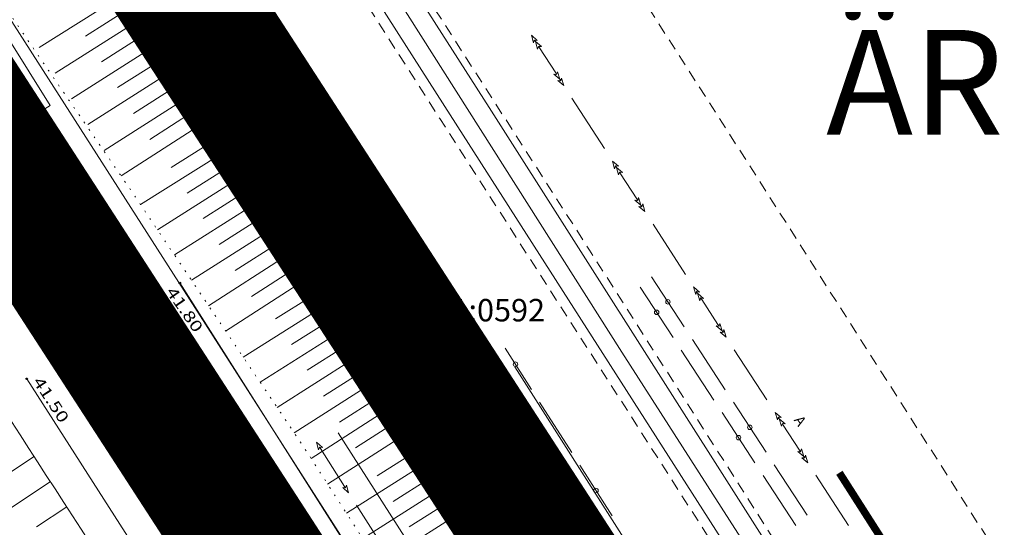
# Model space of a CAD drawing. Units: millimetres. Extents: x 545325 to 554156, y 6582185 to 6589077.
# Drawn here: x 547022 to 547087, y 6583891 to 6583924 of the extents above; entities that cross this region are included whole.
import ezdxf
from ezdxf.enums import TextEntityAlignment as Align

# ---------------------------------------------------------------- set-up
doc = ezdxf.new("R2010")
doc.units = ezdxf.units.MM
for name, pattern in [('ASFBET', [2.5, 1.5, -1]), ('DASHED', [0.75, 0.5, -0.25]), ('DOT', [0.25, 0, -0.25]), ('KATASTRIPIIR', [0.02, 0.01, 0.01]), ('NOLVAALL', [1.2, 0.2, -1]), ('NOLVAKRIIPS', [0.2, 0.1, 0.1]), ('NOLVAPEAL', [0.2, 0.1, 0.1])]:
    doc.linetypes.add(name, pattern=pattern)
for name, color, linetype, lineweight in [('000_kõrval DP', 7, 'Continuous', 0), ('10$$$TEE', 7, 'Continuous', 0), ('1K_sein_000', 7, 'Continuous', 0), ('OP kinnijäetud', 7, 'Continuous', 0)]:
    doc.layers.add(name, color=color, linetype=linetype, lineweight=lineweight)
for name, color, linetype in [('00_AED', 7, 'Continuous'), ('00_PIIR', 1, 'Continuous'), ('01$$$KALMISTUD', 7, 'Continuous'), ('04$$KORGUS', 7, 'Continuous'), ('08$$RELJEEF', 7, 'Continuous'), ('27$$STRASS', 7, 'Continuous'), ('30$$KPKAABEL', 7, 'Continuous'), ('31$$$MPKAABEL', 7, 'Continuous'), ('32$$SKAABEL', 7, 'Continuous'), ('50', 7, 'Continuous'), ('51', 7, 'Continuous'), ('AED', 7, 'Continuous'), ('eh.õiguskastid', 7, 'Continuous'), ('MPKAABEL', 7, 'Continuous'), ('PIIR', 1, 'Continuous'), ('RELJEEF', 3, 'Continuous'), ('TEE', 2, 'Continuous')]:
    doc.layers.add(name, color=color, linetype=linetype)
doc.styles.add('DIM_STYLE', font='ARIAL.TTF', dxfattribs={"width": 0.8})
doc.styles.add('ITALICT', font='ITALICT', dxfattribs={"height": 0.2})
doc.styles.add('ROMANS', font='ROMANS.shx')
doc.linetypes.add('MP_KBL', pattern='A,8,-2,[138,mkm.shx,S=1,R=0,X=0,Y=0],6,[138,mkm.shx,S=1,R=180,X=0,Y=0],-2', length=18)
doc.linetypes.add('RA_AED', pattern='A,2.5,[155,mkm.shx,S=0.35,R=0,X=0,Y=0],2.5', length=5)

# ---------------------------------------------------------------- blocks, each defined once
blk = doc.blocks.new('KORGUS')
at = {"layer": '04$$KORGUS', "color": 3, "linetype": 'Continuous'}
blk.add_circle((0, -1.52587890625e-07), 9.997579143389197, dxfattribs=at)
blk = doc.blocks.new('A$C66617B02')
at = {"layer": '08$$RELJEEF', "color": 3, "linetype": 'Continuous', "lineweight": 0}
for p, q in [((547022.48, 6583895.28, 41.32), (547020.43, 6583893.91, 40.96)), ((547023.5700000001, 6583893.600000001, 41.33), (547019.46, 6583890.87, 40.6)), ((547024.66, 6583891.92, 41.34), (547022.65, 6583890.58, 40.98))]:
    blk.add_line(p, q, dxfattribs=at)
blk.add_open_spline([(547017.47, 6583903.02, 41.27), (547023.6866666666, 6583893.416666666, 41.33333333333333), (547029.9033333333, 6583883.813333333, 41.39666666666667), (547036.12, 6583874.21, 41.46), (547042.4392407801, 6583864.448213036, 41.52437832430162), (547048.9979198778, 6583854.843097077, 41.62206624048476), (547055.3, 6583845.07, 41.69), (547061.6189115747, 6583835.270801157, 41.75811519545801), (547067.9021164118, 6583825.449003567, 41.79478711197849), (547074.1900000001, 6583815.63, 41.86), (547080.5260162472, 6583805.735833663, 41.92571208137615), (547086.8522072912, 6583795.835560014, 41.99925853051111), (547093.17, 6583785.93, 42.08), (547099.8553995154, 6583775.44807551, 42.16543948905376), (547106.0683413212, 6583764.667088449, 42.29755473355573), (547112.87, 6583754.26, 42.37), (547114.7576351782, 6583751.371765353, 42.39010542426291), (547116.648839017, 6583748.485907904, 42.40992518010902), (547118.54, 6583745.600000001, 42.43)], degree=3, knots=[0, 0, 0, 0, 0.1834487538855809, 0.1834487538855809, 0.1834487538855809, 0.3699243860493792, 0.3699243860493792, 0.3699243860493792, 0.556898053098444, 0.556898053098444, 0.556898053098444, 0.7453029711611345, 0.7453029711611345, 0.7453029711611345, 0.9446704094353288, 0.9446704094353288, 0.9446704094353288, 1, 1, 1, 1], dxfattribs=at)
at = {"layer": '08$$RELJEEF', "color": 3, "linetype": 'DOT', "lineweight": 0}
blk.add_open_spline([(547115.1900000001, 6583739.87, 41.44), (547113.5568397138, 6583742.500126505, 41.42658727184337), (547111.9236414272, 6583745.130223888, 41.42003917172139), (547110.29, 6583747.76, 41.39), (547103.7856665587, 6583758.230437651, 41.27039921985039), (547096.8727867998, 6583768.440602814, 41.13613270887776), (547090.24, 6583778.83, 41.01), (547083.8580909449, 6583788.826429855, 40.88863811980878), (547077.5439878805, 6583798.86565713, 40.76615685790785), (547071.27, 6583808.93, 40.65), (547065.0861144469, 6583818.849806295, 40.53551130011904), (547059.5487660486, 6583829.170861088, 40.77836276427669), (547053.1900000001, 6583838.98, 40.75), (547046.6364393481, 6583849.089632327, 40.72076837007005), (547040.069391044, 6583859.190534324, 40.6435381577412), (547033.5, 6583869.29, 40.63), (547027.03, 6583879.236666666, 40.61666666666667), (547020.56, 6583889.183333334, 40.60333333333334), (547014.09, 6583899.13, 40.59)], degree=3, knots=[0, 0, 0, 0, 0.04923076442612048, 0.04923076442612048, 0.04923076442612048, 0.2452427546146705, 0.2452427546146705, 0.2452427546146705, 0.4338408104318977, 0.4338408104318977, 0.4338408104318977, 0.6197303618496961, 0.6197303618496961, 0.6197303618496961, 0.8113144585858673, 0.8113144585858673, 0.8113144585858673, 1, 1, 1, 1], dxfattribs=at)
at = {"layer": '10$$$TEE', "color": 7, "linetype": 'Continuous', "lineweight": 0}
for p, q in [((547032.22, 6583906.87, 41.8), (547050.47, 6583878.16, 42.02)), ((547083.03, 6583856.61, 41.9), (547054.6, 6583901.27, 41.6)), ((547041.01, 6583870.77, 41.69), (547021.99, 6583900.47, 41.5)), ((547042.8, 6583896.850000001, 41.87), (547077.84, 6583842.17, 42.25))]:
    blk.add_line(p, q, dxfattribs=at)
at = {"layer": '27$$STRASS', "color": 6, "linetype": 'Continuous', "lineweight": 0, "extrusion": (-0.8405710346535605, -0.5417013344098782, 0), "const_width": 0.05, "elevation": -4026376.511042327}
blk.add_lwpolyline([(-5237883.700033029, 40.37), (-5237884.23538338, 40.36)], dxfattribs=at)
at = {"layer": '30$$KPKAABEL', "color": 230, "linetype": 'Continuous', "lineweight": 0}
for p, q in [((547055.7, 6583923.41, 40.87), (547056.1, 6583923.07, 40.87)), ((547055.84, 6583922.91, 40.87), (547055.7, 6583923.41, 40.87)), ((547055.9, 6583923.09, 40.87), (547055.84, 6583922.91, 40.87)), ((547056.1, 6583923.07, 40.87), (547055.9, 6583923.09, 40.87)), ((547055.9, 6583923.09, 40.87), (547055.97, 6583922.99, 40.87)), ((547055.97, 6583922.99, 40.87), (547056.37, 6583922.65, 40.87)), ((547056.12, 6583922.49, 40.87), (547055.97, 6583922.99, 40.87)), ((547056.17, 6583922.67, 40.87), (547056.12, 6583922.49, 40.87)), ((547056.37, 6583922.65, 40.87), (547056.17, 6583922.67, 40.87)), ((547056.17, 6583922.67, 40.87), (547056.24, 6583922.57, 40.87)), ((547056.24, 6583922.57, 40.87), (547057.33, 6583920.890000001, 40.87)), ((547057.33, 6583920.890000001, 40.87), (547057.39, 6583920.78, 40.87)), ((547057.39, 6583920.78, 40.87), (547057.45, 6583920.97, 40.87)), ((547057.45, 6583920.97, 40.87), (547057.6, 6583920.47, 40.87)), ((547057.6, 6583920.47, 40.87), (547057.2, 6583920.810000001, 40.87)), ((547057.2, 6583920.810000001, 40.87), (547057.39, 6583920.78, 40.87)), ((547057.87, 6583920.05, 40.87), (547057.47, 6583920.390000001, 40.87)), ((547057.47, 6583920.390000001, 40.87), (547057.66, 6583920.36, 40.87)), ((547057.6, 6583920.47, 40.87), (547057.66, 6583920.36, 40.87)), ((547057.66, 6583920.36, 40.87), (547057.72, 6583920.55, 40.87)), ((547057.72, 6583920.55, 40.87), (547057.87, 6583920.05, 40.87)), ((547058.41, 6583919.21, 40.87), (547060.58, 6583915.850000001, 40.87)), ((547061.12, 6583915.01, 40.87), (547061.52, 6583914.67, 40.87)), ((547061.26, 6583914.5, 40.87), (547061.12, 6583915.01, 40.87)), ((547061.3200000001, 6583914.69, 40.87), (547061.26, 6583914.5, 40.87)), ((547061.52, 6583914.67, 40.87), (547061.3200000001, 6583914.69, 40.87)), ((547061.3200000001, 6583914.69, 40.87), (547061.39, 6583914.59, 40.87)), ((547061.39, 6583914.59, 40.87), (547061.79, 6583914.25, 40.87)), ((547061.53, 6583914.08, 40.87), (547061.39, 6583914.59, 40.87)), ((547061.59, 6583914.27, 40.87), (547061.53, 6583914.08, 40.87)), ((547061.79, 6583914.25, 40.87), (547061.59, 6583914.27, 40.87)), ((547061.59, 6583914.27, 40.87), (547061.66, 6583914.16, 40.87)), ((547061.66, 6583914.16, 40.87), (547062.74, 6583912.48, 40.87)), ((547063.02, 6583912.060000001, 40.87), (547062.62, 6583912.4, 40.87)), ((547062.62, 6583912.4, 40.87), (547062.81, 6583912.38, 40.87)), ((547062.74, 6583912.48, 40.87), (547062.81, 6583912.38, 40.87)), ((547062.81, 6583912.38, 40.87), (547062.87, 6583912.57, 40.87)), ((547062.87, 6583912.57, 40.87), (547063.02, 6583912.060000001, 40.87)), ((547063.29, 6583911.640000001, 40.87), (547062.89, 6583911.98, 40.87)), ((547062.89, 6583911.98, 40.87), (547063.08, 6583911.96, 40.87)), ((547063.02, 6583912.060000001, 40.87), (547063.08, 6583911.96, 40.87)), ((547063.08, 6583911.96, 40.87), (547063.14, 6583912.15, 40.87)), ((547063.14, 6583912.15, 40.87), (547063.29, 6583911.640000001, 40.87)), ((547063.83, 6583910.8, 40.87), (547066, 6583907.44, 40.87)), ((547066.54, 6583906.600000001, 40.87), (547066.9400000001, 6583906.26, 40.87)), ((547066.68, 6583906.100000001, 40.87), (547066.54, 6583906.600000001, 40.87)), ((547066.74, 6583906.29, 40.87), (547066.68, 6583906.100000001, 40.87)), ((547066.9400000001, 6583906.26, 40.87), (547066.74, 6583906.29, 40.87)), ((547066.74, 6583906.29, 40.87), (547066.81, 6583906.18, 40.87)), ((547066.81, 6583906.18, 40.87), (547067.21, 6583905.84, 40.87)), ((547066.96, 6583905.68, 40.87), (547066.81, 6583906.18, 40.87)), ((547067.01, 6583905.87, 40.87), (547066.96, 6583905.68, 40.87)), ((547067.21, 6583905.84, 40.87), (547067.01, 6583905.87, 40.87)), ((547067.01, 6583905.87, 40.87), (547067.08, 6583905.76, 40.87)), ((547067.08, 6583905.76, 40.87), (547068.17, 6583904.09, 40.87)), ((547068.45, 6583903.67, 40.87), (547068.05, 6583904, 40.87)), ((547068.05, 6583904, 40.87), (547068.24, 6583903.98, 40.87)), ((547068.17, 6583904.09, 40.87), (547068.24, 6583903.98, 40.87)), ((547068.24, 6583903.98, 40.87), (547068.3, 6583904.17, 40.87)), ((547068.3, 6583904.17, 40.87), (547068.45, 6583903.67, 40.87)), ((547068.51, 6583903.560000001, 40.87), (547068.5700000001, 6583903.75, 40.87)), ((547068.5700000001, 6583903.75, 40.87), (547068.72, 6583903.25, 40.87)), ((547068.72, 6583903.25, 40.87), (547068.3200000001, 6583903.58, 40.87)), ((547068.3200000001, 6583903.58, 40.87), (547068.51, 6583903.560000001, 40.87)), ((547068.45, 6583903.67, 40.87), (547068.51, 6583903.560000001, 40.87)), ((547069.26, 6583902.41, 40.87), (547071.4400000001, 6583899.060000001, 40.87)), ((547071.99, 6583898.22, 40.87), (547072.39, 6583897.88, 40.87)), ((547072.14, 6583897.72, 40.87), (547071.99, 6583898.22, 40.87)), ((547072.1900000001, 6583897.9, 40.87), (547072.14, 6583897.72, 40.87)), ((547072.39, 6583897.88, 40.87), (547072.1900000001, 6583897.9, 40.87)), ((547072.1900000001, 6583897.9, 40.87), (547072.26, 6583897.8, 40.87)), ((547072.26, 6583897.8, 40.87), (547072.66, 6583897.46, 40.87)), ((547072.41, 6583897.3, 40.87), (547072.26, 6583897.8, 40.87)), ((547072.47, 6583897.48, 40.87), (547072.41, 6583897.3, 40.87)), ((547072.66, 6583897.46, 40.87), (547072.47, 6583897.48, 40.87)), ((547072.47, 6583897.48, 40.87), (547072.53, 6583897.38, 40.87)), ((547072.53, 6583897.38, 40.87), (547073.62, 6583895.7, 40.87)), ((547073.9, 6583895.28, 40.87), (547073.5, 6583895.62, 40.87)), ((547073.5, 6583895.62, 40.87), (547073.6900000001, 6583895.600000001, 40.87)), ((547073.62, 6583895.7, 40.87), (547073.6900000001, 6583895.600000001, 40.87)), ((547073.6900000001, 6583895.600000001, 40.87), (547073.75, 6583895.78, 40.87)), ((547073.75, 6583895.78, 40.87), (547073.9, 6583895.28, 40.87)), ((547074.17, 6583894.86, 40.87), (547073.77, 6583895.2, 40.87)), ((547073.77, 6583895.2, 40.87), (547073.96, 6583895.18, 40.87)), ((547073.9, 6583895.28, 40.87), (547073.96, 6583895.18, 40.87)), ((547073.96, 6583895.18, 40.87), (547074.02, 6583895.36, 40.87)), ((547074.02, 6583895.36, 40.87), (547074.17, 6583894.86, 40.87)), ((547074.71, 6583894.03, 40.87), (547076.89, 6583890.67, 40.87))]:
    blk.add_line(p, q, dxfattribs=at)
at = {"layer": '31$$$MPKAABEL', "color": 30, "linetype": 'Continuous', "lineweight": 0}
for p, q in [((547041.74, 6583895.890000001, 41.99), (547041.34, 6583896.23, 41.99)), ((547041.34, 6583896.23, 41.99), (547041.48, 6583895.73, 41.99)), ((547041.48, 6583895.73, 41.99), (547041.54, 6583895.91, 41.99)), ((547041.61, 6583895.810000001, 41.99), (547041.54, 6583895.91, 41.99)), ((547041.54, 6583895.91, 41.99), (547041.74, 6583895.890000001, 41.99)), ((547041.61, 6583895.810000001, 41.99), (547043.22, 6583893.28, 42)), ((547043.22, 6583893.28, 42.01), (547043.29, 6583893.18, 42.01)), ((547043.29, 6583893.18, 42.01), (547043.35, 6583893.36, 42.01)), ((547043.35, 6583893.36, 42.01), (547043.49, 6583892.86, 42.01)), ((547043.49, 6583892.86, 42.01), (547043.1, 6583893.2, 42.01)), ((547043.1, 6583893.2, 42.01), (547043.29, 6583893.18, 42.01)), ((547044.03, 6583892.02, 42.01), (547046.1900000001, 6583888.65, 42.03))]:
    blk.add_line(p, q, dxfattribs=at)
at = {"layer": '32$$SKAABEL', "color": 150, "linetype": 'Continuous', "lineweight": 0}
for p, q in [((547065.92, 6583903.93, 40.87), (547063.73, 6583907.28, 40.87)), ((547065.17, 6583903.23, 40.87), (547062.98, 6583906.58, 40.87)), ((547055.71, 6583899.75, 27.08), (547053.95, 6583902.52, 27.08)), ((547068.65, 6583899.74, 40.87), (547066.46, 6583903.09, 40.87)), ((547067.9, 6583899.04, 40.87), (547065.72, 6583902.390000001, 40.87)), ((547058.4, 6583895.54, 27.08), (547056.25, 6583898.91, 27.08)), ((547071.39, 6583895.560000001, 40.87), (547069.2, 6583898.91, 40.87)), ((547070.64, 6583894.86, 40.87), (547068.45, 6583898.21, 40.87)), ((547061.09, 6583891.32, 27.08), (547058.9400000001, 6583894.7, 27.08)), ((547074.12, 6583891.37, 40.88), (547071.93, 6583894.72, 40.87)), ((547073.37, 6583890.67, 40.88), (547071.18, 6583894.02, 40.87))]:
    blk.add_line(p, q, dxfattribs=at)
for centre in [(547064.8245667986, 6583905.603316148, 40.87066455339295), (547064.0766887523, 6583904.904701898, 40.87067171427995), (547054.6387276544, 6583901.440549754, 27.08), (547070.2924477437, 6583897.230606469, 40.87392474276697), (547069.5444531066, 6583896.53191608, 40.87393151019863), (547060.0175109444, 6583893.010324946, 27.08)]:
    blk.add_circle(centre, 0.15, dxfattribs=at)
at = {"layer": '50', "color": 30, "linetype": 'DASHED', "lineweight": 0}
blk.add_open_spline([(546998.5, 6583892.34, 40.5), (547001.7766666666, 6583892.293333334, 40.5), (547005.0533333333, 6583892.246666666, 40.5), (547008.33, 6583892.2, 40.5), (547012.2357045492, 6583892.144374503, 40.5), (547013.234141457, 6583886.018754537, 40.5), (547014.52, 6583882.25, 40.5), (547014.8730433672, 6583881.215256482, 40.5), (547014.6557230137, 6583880.081264754, 40.5), (547015.0700000001, 6583879.08, 40.5), (547015.3082151267, 6583878.504258606, 40.5), (547015.6359795409, 6583877.981152165, 40.5), (547016.08, 6583877.53, 40.5), (547016.5269685598, 6583877.075852384, 40.5), (547017.1485582774, 6583876.883521752, 40.5), (547017.59, 6583876.44, 40.5), (547021.6431785537, 6583872.367723279, 40.5), (547025.4357548008, 6583868.130232832, 40.5), (547028.11, 6583862.96, 40.5), (547030.3919930875, 6583858.548124984, 40.5), (547032.1657256283, 6583854.074991778, 40.5), (547033.37, 6583849.350000001, 40.5), (547035.4666927948, 6583841.12358877, 40.5), (547036.7889018307, 6583832.767773199, 40.5), (547038.83, 6583824.54, 40.5), (547039.2781268449, 6583822.733577311, 40.5), (547039.739985951, 6583820.948273343, 40.5), (547040.4400000001, 6583819.2, 40.5), (547043.1645610988, 6583812.395454368, 40.5), (547048.0219169677, 6583806.85077523, 40.5), (547052.47, 6583801.13, 40.5), (547054.5998935946, 6583798.390698052, 40.5), (547057.9183673335, 6583796.808235159, 40.5), (547059.78, 6583793.74, 40.5), (547065.3126821007, 6583784.621353745, 40.5), (547067.5625491382, 6583774.648240153, 40.5), (547069.51, 6583764.42, 40.5), (547069.9256820597, 6583762.236789107, 40.5), (547070.1454767312, 6583760.05342643, 40.5), (547070.27, 6583757.87, 40.5), (547070.3169434372, 6583757.046880415, 40.5), (547070.2861387804, 6583756.223246619, 40.5), (547069.99, 6583755.4, 40.5), (547069.7152998014, 6583754.636351249, 40.5), (547069.1570496805, 6583753.936516685, 40.5), (547068.4, 6583753.73, 40.5), (547067.1147726584, 6583753.37940096, 40.5), (547065.7580947295, 6583753.613288263, 40.5), (547064.49, 6583753.92, 40.5), (547059.729541896, 6583755.071403236, 40.5), (547054.9751493982, 6583756.254895913, 40.5), (547050.21, 6583757.390000001, 40.5)], degree=3, knots=[0, 0, 0, 0, 0.05338833849500862, 0.05338833849500862, 0.05338833849500862, 0.1170259000022161, 0.1170259000022161, 0.1170259000022161, 0.1344981321653301, 0.1344981321653301, 0.1344981321653301, 0.1445449127881297, 0.1445449127881297, 0.1445449127881297, 0.1546583996177948, 0.1546583996177948, 0.1546583996177948, 0.2475172432948339, 0.2475172432948339, 0.2475172432948339, 0.3267557661663502, 0.3267557661663502, 0.3267557661663502, 0.4647133976419577, 0.4647133976419577, 0.4647133976419577, 0.495002248537161, 0.495002248537161, 0.495002248537161, 0.6128910609063014, 0.6128910609063014, 0.6128910609063014, 0.6693402378939031, 0.6693402378939031, 0.6693402378939031, 0.83710445729115, 0.83710445729115, 0.83710445729115, 0.8729136156276331, 0.8729136156276331, 0.8729136156276331, 0.8864131405958933, 0.8864131405958933, 0.8864131405958933, 0.8989353850152477, 0.8989353850152477, 0.8989353850152477, 0.9201941363509248, 0.9201941363509248, 0.9201941363509248, 1, 1, 1, 1], dxfattribs=at)
at = {"layer": '51', "color": 38, "linetype": 'Continuous', "lineweight": 0, "elevation": 37.86000000000001}
blk.add_lwpolyline([(547189.9400000001, 6583709.52), (547152.74, 6583768.45), (547156.04, 6583772.25), (547118.08, 6583828.74), (547076.28, 6583894.19)], dxfattribs=at)
at = {"layer": '04$$KORGUS', "color": 3, "linetype": 'Continuous', "lineweight": 0, "xscale": 0.005001210721403692, "yscale": 0.005001210721403692, "zscale": 0.005001210721403692}
for p in [(547032.22, 6583906.87, 41.8), (547021.99, 6583900.47, 41.5)]:
    blk.add_blockref('KORGUS', p, dxfattribs=at)
at = {"layer": '04$$KORGUS', "color": 3, "linetype": 'Continuous', "lineweight": 0, "style": 'ITALICT', "width": 1.333333333333333}
for s, rotation, p in [('41.80', 304.7818158749329, (547031.26, 6583906.28, 41.8)), ('41.50', 303.2669158331298, (547022.37, 6583900.29, 41.5))]:
    blk.add_text(s, height=0.75, rotation=rotation, dxfattribs=at).set_placement(p)
blk = doc.blocks.new('A$C1F9A2A29')
at = {"layer": '00_AED', "lineweight": 0, "ltscale": 0.5}
for points in [[(546866.059608124, 6584172.298496166), (547029.0699992607, 6583917.530000946), (547074.7795074179, 6583845.735977012)], [(546864.1231339957, 6584171.082654123), (547026.0999992596, 6583917.600000921), (547072.8610463989, 6583844.531444748)]]:
    blk.add_lwpolyline(points, dxfattribs=at)
at = {"layer": '00_PIIR', "color": 32, "lineweight": 0, "ltscale": 0.5}
blk.add_lwpolyline([(546953.8099986146, 6583991.010000286), (547054.8322900815, 6583833.211840941)], dxfattribs=at)
at = {"layer": 'AED', "linetype": 'RA_AED', "lineweight": 0, "ltscale": 0.5}
for points in [[(546866.059608124, 6584172.298496166), (547029.0699992607, 6583917.530000946), (547074.7795074179, 6583845.735977012)], [(546866.0596104697, 6584172.298497639), (547029.07, 6583917.53), (547074.7795068827, 6583845.735976676)], [(546864.1231339957, 6584171.082654123), (547026.0999992596, 6583917.600000921), (547072.8610463989, 6583844.531444748)], [(546864.1231363419, 6584171.082655597), (547026.1, 6583917.6), (547072.8610458616, 6583844.531444411)]]:
    blk.add_lwpolyline(points, dxfattribs=at)
at = {"layer": 'eh.õiguskastid', "lineweight": 0, "ltscale": 0.5}
blk.add_lwpolyline([(546974.7561895871, 6583914.36600387), (546994.2056826567, 6583926.515504045), (546999.7252515145, 6583917.679517816), (546980.2757584453, 6583905.53001764)], close=True, dxfattribs=at)
at = {"layer": 'MPKAABEL', "linetype": 'MP_KBL', "lineweight": 0, "ltscale": 0.5}
for points in [[(546865.0229823065, 6584171.64763632), (546878.8499972177, 6584150.169999626), (546898.4999974886, 6584119.319999799), (546918.3099977592, 6584088.409999974), (546937.8299980279, 6584057.830000146), (546957.7599982991, 6584026.920000319), (546977.1499985688, 6583996.230000491), (546997.0999988391, 6583965.400000667), (547017.4099991204, 6583933.520000842), (547037.9299994035, 6583901.190001025), (547058.3899996852, 6583869.270001204), (547073.8688517276, 6583845.164209251)], [(546865.0229846492, 6584171.647637792), (546878.8500000006, 6584150.17), (546898.5000000005, 6584119.319999999), (546918.31, 6584088.41), (546937.8300000001, 6584057.830000001), (546957.7599999993, 6584026.919999999), (546977.1499999999, 6583996.23), (546997.1, 6583965.4), (547017.4100000006, 6583933.519999999), (547037.9300000002, 6583901.19), (547058.3900000006, 6583869.27), (547073.8688511882, 6583845.164208912)]]:
    blk.add_lwpolyline(points, dxfattribs=at)
at = {"layer": 'PIIR', "linetype": 'KATASTRIPIIR', "lineweight": 0, "ltscale": 0.5}
for points in [[(546953.8099986146, 6583991.010000286), (547054.8322900815, 6583833.211840941)], [(546953.81, 6583991.01), (547054.8322895451, 6583833.211840604)]]:
    blk.add_lwpolyline(points, dxfattribs=at)
at = {"layer": 'RELJEEF', "linetype": 'NOLVAKRIIPS', "lineweight": 0, "ltscale": 0.5}
for p, q in [((547004.3645546351, 6583924.925337296), (546999.0009358203, 6583921.54416233)), ((547004.3645554399, 6583924.925336566), (546999.0009365953, 6583921.544161648)), ((547004.9086689776, 6583924.080515313), (547002.0920376031, 6583922.302910035)), ((547004.9086697747, 6583924.080514579), (547002.0920383844, 6583922.302909325)), ((547005.4516195714, 6583923.237500232), (547000.0745384054, 6583919.839490943)), ((547005.451620361, 6583923.237499492), (547000.074539165, 6583919.839490251)), ((547005.9935519005, 6583922.396066164), (547003.1519864512, 6583920.597660803)), ((547005.9935526828, 6583922.39606542), (547003.1519872176, 6583920.597660083)), ((547006.545212489, 6583921.539527462), (547001.1557680609, 6583918.122709255)), ((547006.5452132642, 6583921.539526713), (547001.1557688054, 6583918.122708553)), ((547007.0961192724, 6583920.684159161), (547004.2298880144, 6583918.86352918)), ((547007.0961200402, 6583920.684158407), (547004.2298887658, 6583918.863528452)), ((547007.6464258012, 6583919.829722847), (547002.2457793815, 6583916.391983996)), ((547007.6464265614, 6583919.829722088), (547002.2457801112, 6583916.391983285)), ((547008.1962854298, 6583918.975980417), (547005.3061426532, 6583917.132047138)), ((547008.1962861825, 6583918.975979653), (547005.3061433895, 6583917.1320464)), ((547008.7458495264, 6583918.122696844), (547003.3352165817, 6583914.662170329)), ((547008.7458502715, 6583918.122696076), (547003.3352172964, 6583914.662169608)), ((547009.2952486173, 6583917.26966947), (547006.381621221, 6583915.401813638)), ((547009.2952493553, 6583917.269668696), (547006.3816219425, 6583915.401812891)), ((547009.8446383061, 6583916.416656693), (547004.4697974528, 6583912.963404451)), ((547009.8446390366, 6583916.416655914), (547004.4697981525, 6583912.96340372)), ((547010.5806636092, 6583915.273863154), (547007.8249182416, 6583913.538446112)), ((547010.5806643293, 6583915.273862368), (547007.8249189464, 6583913.538445351)), ((547011.1261042341, 6583914.42698191), (547005.7687843627, 6583911.049777738)), ((547011.1261049472, 6583914.42698112), (547005.7687850457, 6583911.049776996)), ((547011.6702301999, 6583913.582141881), (547008.8888523103, 6583911.826785442)), ((547011.6702309051, 6583913.582141086), (547008.8888529999, 6583911.826784672)), ((547012.2131942314, 6583912.739105935), (547006.8950866902, 6583909.378364622)), ((547012.2131949294, 6583912.739105136), (547006.8950873583, 6583909.378363868)), ((547012.7551418686, 6583911.897648099), (547009.9488011588, 6583910.121536209)), ((547012.7551425588, 6583911.897647295), (547009.9488018331, 6583910.121535431)), ((547013.3068200311, 6583911.041082111), (547008.029295103, 6583907.695219007)), ((547013.3068207138, 6583911.041081303), (547008.0292957565, 6583907.695218245)), ((547013.8577463914, 6583910.185683413), (547011.0267027215, 6583908.387404588)), ((547013.8577470669, 6583910.185682599), (547011.0267033813, 6583908.387403799)), ((547014.4082482503, 6583909.331324209), (547009.1725814812, 6583905.998601851)), ((547014.4082489184, 6583909.33132339), (547009.1725821198, 6583905.998601079)), ((547014.955726535, 6583908.476011178), (547012.1029573603, 6583906.655922546)), ((547014.9557271956, 6583908.476010355), (547012.102958005, 6583906.655921747)), ((547015.5029156575, 6583907.621149901), (547010.3150960294, 6583904.303130076)), ((547015.5029163102, 6583907.621149073), (547010.3150966539, 6583904.303129294)), ((547016.0499424603, 6583906.766542212), (547013.178435929, 6583904.925689044)), ((547016.0499431056, 6583906.76654138), (547013.178436558, 6583904.925688238)), ((547016.5969613473, 6583905.91194689), (547011.4565124715, 6583902.609287875)), ((547016.5969619846, 6583905.911946053), (547011.4565130804, 6583902.609287083)), ((547017.2159973782, 6583904.944840799), (547014.7870290409, 6583903.41520998)), ((547017.2159980075, 6583904.944839957), (547014.7870296567, 6583903.415209158)), ((547017.7591405989, 6583904.096300343), (547012.6323243253, 6583900.864403478)), ((547017.7591412207, 6583904.096299496), (547012.632324919, 6583900.864402675)), ((547018.3009874908, 6583903.249785113), (547015.8509631095, 6583901.703549311)), ((547018.3009881048, 6583903.249784261), (547015.8509637102, 6583901.70354848)), ((547018.8416962133, 6583902.405048016), (547013.7586989751, 6583899.192883034)), ((547018.8416968207, 6583902.40504716), (547013.7586995539, 6583899.192882221)), ((547019.3814125577, 6583901.561861292), (547016.9109119581, 6583899.998300078)), ((547019.3814131574, 6583901.561860431), (547016.9109125434, 6583899.998299238)), ((547019.9308405122, 6583900.703502337), (547014.8930022734, 6583897.509596612)), ((547019.9308411047, 6583900.70350147), (547014.8930028375, 6583897.509595789)), ((547020.4795416537, 6583899.846278868), (547017.9888135212, 6583898.264168457)), ((547020.4795422384, 6583899.846277995), (547017.9888140917, 6583898.264167607)), ((547021.0276691787, 6583898.989951544), (547016.0364073905, 6583895.81280325)), ((547021.0276697554, 6583898.989950668), (547016.0364079399, 6583895.812802417)), ((547021.5753757226, 6583898.13428191), (547019.0650681601, 6583896.532686414)), ((547021.575376292, 6583898.134281029), (547019.0650687154, 6583896.532685555)), ((547022.1228092172, 6583897.279038855), (547017.1596025618, 6583894.10467674)), ((547022.1228097792, 6583897.279037968), (547017.1596030958, 6583894.104675898)), ((547022.6700685074, 6583896.424067954), (547020.1405467273, 6583894.802452914)), ((547022.6700690625, 6583896.424067063), (547020.1405472683, 6583894.802452045)), ((547023.217305919, 6583895.569131236), (547018.2680205897, 6583892.389291848)), ((547023.217306466, 6583895.569130341), (547018.2680211087, 6583892.389290995)), ((547023.9478554603, 6583894.427810092), (547021.5838437484, 6583892.939085388)), ((547023.9478559976, 6583894.427809191), (547021.5838442722, 6583892.939084506)), ((547024.4910178053, 6583893.579239761), (547019.5228351591, 6583890.447344043)), ((547024.4910183352, 6583893.579238852), (547019.5228356607, 6583890.44734318)), ((547025.0328860068, 6583892.732691239), (547022.6477778176, 6583891.227424718)), ((547025.0328865285, 6583892.732690327), (547022.6477783257, 6583891.227423827)), ((547025.5736193651, 6583891.887915654), (547020.6162673006, 6583888.755151269)), ((547025.5736198804, 6583891.887914738), (547020.6162677871, 6583888.755150396)), ((547026.1135182547, 6583891.044782855), (547023.7077266657, 6583889.522175485)), ((547026.1135187619, 6583891.044781934), (547023.7077271589, 6583889.522174586)), ((547026.663177254, 6583890.186499787), (547021.7174375587, 6583887.050983005)), ((547026.6631777541, 6583890.18649886), (547021.7174380309, 6583887.050982123))]:
    blk.add_line(p, q, dxfattribs=at)
at = {"layer": 'RELJEEF', "linetype": 'NOLVAPEAL', "lineweight": 0, "ltscale": 0.5, "flags": 128}
for points in [[(546850.5339967363, 6584162.550526497), (546853.4866259535, 6584157.921359261), (546865.0869664255, 6584139.860829529), (546876.4908182154, 6584122.014802162), (546888.0266490298, 6584104.425912149), (546893.9699977048, 6584094.609999761), (546904.4456420856, 6584079.407446755), (546915.1988086373, 6584063.042628018), (546924.4105555847, 6584049.200003119), (546935.6492308228, 6584032.252001193), (546947.0289085506, 6584015.032489178), (546958.3877442827, 6583997.874248206), (546965.7339715067, 6583985.647186377), (546967.656428126, 6583982.372814736), (546978.9752261242, 6583964.483540596), (546991.8675536801, 6583944.419918737), (547003.3379790437, 6583926.519255263), (547014.4477802421, 6583909.269564266), (547025.6868315436, 6583891.71104681), (547036.7465546163, 6583874.441479563), (547047.477655297, 6583857.659758599), (547058.5956321283, 6583840.40289921), (547060.781322285, 6583836.947023024)], [(546850.5339990846, 6584162.55052797), (546853.4866288049, 6584157.921359856), (546865.0869691179, 6584139.860830023), (546876.4908207514, 6584122.014802555), (546888.0266514113, 6584104.425912442), (546893.97, 6584094.61), (546904.4456442471, 6584079.407446903), (546915.1988106554, 6584063.042628071), (546924.4105574811, 6584049.200003091), (546935.64923257, 6584032.252001067), (546947.0289101468, 6584015.032488951), (546958.3877457279, 6583997.87424788), (546965.7339728456, 6583985.647185986), (546967.6564294355, 6583982.372814328), (546978.9752272761, 6583964.48354009), (546991.8675546562, 6583944.419918116), (547003.3379798626, 6583926.519254542), (547014.4477809092, 6583909.269563448), (547025.6868320574, 6583891.711045892), (547036.7465549777, 6583874.441478548), (547047.4776555113, 6583857.659757489), (547058.5956321908, 6583840.402898003), (547060.7813217532, 6583836.94702269)]]:
    blk.add_lwpolyline(points, dxfattribs=at)
at = {"layer": 'RELJEEF', "linetype": 'NOLVAALL', "lineweight": 0, "ltscale": 0.5, "flags": 128}
for points in [[(546847.3073226538, 6584160.524614582), (546848.6699971434, 6584158.459999362), (546852.0499971876, 6584153.439999392), (546860.5999973019, 6584140.469999467), (546869.3099974216, 6584126.879999544), (546880.049997575, 6584109.429999637), (546885.4199976962, 6584095.549999685), (546893.6199978105, 6584082.529999758), (546905.3499979795, 6584063.339999859), (546918.979998154, 6584043.489999979), (546931.5699983233, 6584024.140000091), (546948.9199985642, 6583996.790000243), (546959.1699987076, 6583980.390000333), (546970.5399988623, 6583962.860000432), (546981.7699990108, 6583945.910000532), (546993.3199991578, 6583929.190000633), (547004.9599993065, 6583912.250000735), (547016.5099994572, 6583895.110000837), (547027.5399996069, 6583878.040000933), (547038.649999759, 6583860.790001032), (547050.6499999239, 6583842.030001136), (547055.7992255996, 6583833.818944769)], [(546847.3073249892, 6584160.524616049), (546848.67, 6584158.46), (546852.05, 6584153.44), (546860.6, 6584140.47), (546869.31, 6584126.88), (546880.05, 6584109.43), (546885.42, 6584095.55), (546893.62, 6584082.53), (546905.35, 6584063.34), (546918.98, 6584043.49), (546931.57, 6584024.14), (546948.92, 6583996.79), (546959.17, 6583980.39), (546970.54, 6583962.86), (546981.77, 6583945.91), (546993.32, 6583929.19), (547004.96, 6583912.25), (547016.51, 6583895.11), (547027.54, 6583878.04), (547038.65, 6583860.79), (547050.65, 6583842.03), (547055.7992250712, 6583833.818944436)]]:
    blk.add_lwpolyline(points, dxfattribs=at)
at = {"layer": 'TEE', "linetype": 'ASFBET', "lineweight": 0, "ltscale": 0.5, "flags": 128}
for points in [[(546876.7052452085, 6584178.98250653), (546919.6199975534, 6584111.869999987), (546927.9999976665, 6584098.94000006), (546936.929997791, 6584084.730000139), (546953.3699980167, 6584059.040000282), (546966.969998205, 6584037.680000401), (546981.2899984008, 6584015.410000527), (546997.4899986222, 6583990.16000067), (547014.489998855, 6583963.630000819), (547030.3599990736, 6583938.800000957), (547046.1199992894, 6583914.190001098), (547061.8599995057, 6583889.540001235), (547077.9999997284, 6583864.210001377), (547085.4821526489, 6583852.455780727)], [(546876.7052475536, 6584178.982508003), (546919.62, 6584111.87), (546928, 6584098.94), (546936.93, 6584084.73), (546953.37, 6584059.04), (546966.97, 6584037.68), (546981.29, 6584015.41), (546997.49, 6583990.16), (547014.49, 6583963.63), (547030.36, 6583938.8), (547046.12, 6583914.19), (547061.86, 6583889.54), (547078, 6583864.21), (547085.4821521129, 6583852.455780391)], [(546866.4849852145, 6584172.565575051), (546909.2999976085, 6584105.599999894), (546926.9299978506, 6584078.00000005), (546943.1299980729, 6584052.690000193), (546956.7499982616, 6584031.260000312), (546970.7599984527, 6584009.480000435), (546987.5699986828, 6583983.300000583), (547003.7199989039, 6583958.110000724), (547019.8999991267, 6583932.730000866), (547035.7599993445, 6583908.020001004), (547052.0199995673, 6583882.510001149), (547067.4399997805, 6583858.270001284), (547075.2250167943, 6583846.01569623)], [(546866.4849875603, 6584172.565576524), (546909.3, 6584105.6), (546926.93, 6584078), (546943.13, 6584052.69), (546956.75, 6584031.26), (546970.76, 6584009.48), (546987.57, 6583983.3), (547003.72, 6583958.11), (547019.9, 6583932.73), (547035.76, 6583908.02), (547052.02, 6583882.51), (547067.44, 6583858.27), (547075.2250162599, 6583846.015695895)], [(546863.5405166849, 6584170.716849794), (546866.2599970734, 6584166.439999518), (546876.9399972198, 6584149.76999961), (546889.3599973907, 6584130.37999972), (546900.0699975364, 6584113.699999815), (546907.479997639, 6584102.129999879), (546916.7999977673, 6584087.449999961), (546927.3399979126, 6584070.910000053), (546936.159998035, 6584057.070000132), (546947.1999981873, 6584039.700000228), (546958.1699983379, 6584022.490000325), (546969.0399984879, 6584005.460000419), (546980.0899986405, 6583988.130000517), (546990.4199987835, 6583971.870000607), (547003.4599989614, 6583951.510000722), (547014.5999991134, 6583934.24000082), (547025.7599992662, 6583916.810000918), (547037.0999994216, 6583899.160001018), (547047.8999995695, 6583882.310001113), (547058.779999718, 6583865.400001208), (547069.9299998715, 6583847.940001306), (547072.323105525, 6583844.193691135)], [(546863.5405190334, 6584170.716851268), (546866.26, 6584166.44), (546876.94, 6584149.77), (546889.36, 6584130.38), (546900.07, 6584113.7), (546907.48, 6584102.13), (546916.8, 6584087.45), (546927.34, 6584070.91), (546936.16, 6584057.07), (546947.2, 6584039.7), (546958.17, 6584022.49), (546969.04, 6584005.46), (546980.09, 6583988.13), (546990.42, 6583971.87), (547003.46, 6583951.51), (547014.6, 6583934.24), (547025.76, 6583916.81), (547037.1, 6583899.16), (547047.9, 6583882.31), (547058.78, 6583865.4), (547069.93, 6583847.94), (547072.3231049881, 6583844.193690799)], [(546851.8043885858, 6584163.348159576), (546854.7499971412, 6584158.729999417), (546866.3499973005, 6584140.669999518), (546877.7499974569, 6584122.829999617), (546889.2799976113, 6584105.249999719), (546895.7199976974, 6584095.479999776), (546905.699997831, 6584080.229999864), (546916.4499979749, 6584063.869999957), (546925.6599980964, 6584050.030000038), (546936.8999982447, 6584033.080000139), (546948.2799983969, 6584015.860000237), (546959.6399985472, 6583998.700000337), (546970.3199986903, 6583982.440000431), (546969.6799986939, 6583981.980000426), (546980.2399988411, 6583965.290000518), (546993.1299990163, 6583945.230000632), (547004.5999991739, 6583927.330000732), (547015.7099993256, 6583910.080000831), (547026.9499994804, 6583892.520000928), (547038.0099996313, 6583875.250001026), (547048.7399997789, 6583858.470001119), (547059.8599999299, 6583841.210001217), (547062.0516888204, 6583837.74464021)], [(546851.8043909337, 6584163.34816105), (546854.75, 6584158.73), (546866.35, 6584140.67), (546877.75, 6584122.83), (546889.28, 6584105.25), (546895.72, 6584095.48), (546905.7, 6584080.23), (546916.45, 6584063.87), (546925.66, 6584050.03), (546936.9, 6584033.08), (546948.28, 6584015.86), (546959.64, 6583998.7), (546970.32, 6583982.44), (546969.68, 6583981.98), (546980.24, 6583965.29), (546993.13, 6583945.23), (547004.6, 6583927.33), (547015.71, 6583910.08), (547026.95, 6583892.52), (547038.01, 6583875.25), (547048.74, 6583858.47), (547059.86, 6583841.21), (547062.0516882892, 6583837.744639875)]]:
    blk.add_lwpolyline(points, dxfattribs=at)
at = {"layer": 'PIIR', "linetype": 'KATASTRIPIIR', "lineweight": 0, "ltscale": 0.5, "style": 'ROMANS'}
blk.add_text('65301:001:0592', height=1.5, dxfattribs=at).set_placement((547025.4095204842, 6583904.002462397), align=Align.MIDDLE_CENTER)
at = {"layer": 'TEE', "lineweight": 0, "ltscale": 0.5, "style": 'ROMANS'}
for height, rotation, p in [(0.6999999999999997, 303.5378456870412, (547049.3906617932, 6583896.66248892)), (0.7, 303.5378451837685, (547049.3906623498, 6583896.662487794))]:
    blk.add_text('A', height=height, rotation=rotation, dxfattribs=at).set_placement(p)

msp = doc.modelspace()

# ---------------------------------------------------------------- linework, layer by layer
at = {"color": 252, "const_width": 9}
for points in [[(546922.9216048489, 6584095.008514686), (547252.061024241, 6583587.61371554), (547516.2371495299, 6583170.212867062)], [(546910.0960655173, 6584084.686126034), (547239.2354849094, 6583577.291326887), (547503.4116101982, 6583159.890478409)]]:
    msp.add_lwpolyline(points, dxfattribs=at)
at = {"layer": '01$$$KALMISTUD', "linetype": 'Continuous', "elevation": 37.86000000000001}
msp.add_lwpolyline([(547189.9400000001, 6583709.52), (547152.74, 6583768.45), (547156.04, 6583772.25), (547118.08, 6583828.74), (547076.28, 6583894.19)], dxfattribs=at)
at = {"layer": '51', "color": 6, "linetype": 'Continuous', "const_width": 0.5, "elevation": 37.86000000000001}
msp.add_lwpolyline([(547189.9400000001, 6583709.52), (547152.74, 6583768.45), (547156.04, 6583772.25), (547118.08, 6583828.74), (547076.28, 6583894.19)], dxfattribs=at)

# ---------------------------------------------------------------- block references
at = {"layer": '000_kõrval DP', "lineweight": 0}
msp.add_blockref('A$C1F9A2A29', (23.822165369289, 1.048207018524408), dxfattribs=at)
at = {"layer": 'OP kinnijäetud', "lineweight": 0}
msp.add_blockref('A$C66617B02', (0, 0), dxfattribs=at)

# ---------------------------------------------------------------- texts
at = {"layer": '1K_sein_000', "insert": (547075.3893981237, 6583935.431045144), "char_height": 7, "width": 206.5279489354934, "attachment_point": 1, "style": 'DIM_STYLE'}
msp.add_mtext('{\\fArial|b0|i0|c186|p34;ÜLDPLANEERINGU JÄRGI\\PÄRIMAAD}', dxfattribs=at)

doc.saveas('drawing.dxf')
